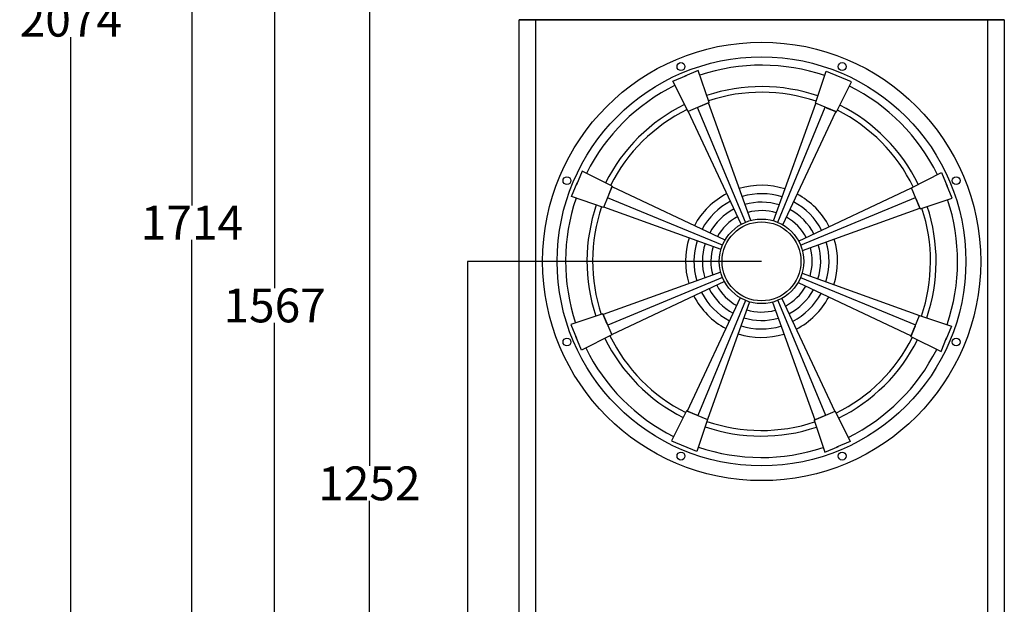
# Model space of a CAD drawing. Units: millimetres. Extents: x -2013 to 3093, y -1007 to 2449.
# Drawn here: x -1005 to -131, y 346 to 864 of the extents above; entities that cross this region are included whole.
import ezdxf

# ---------------------------------------------------------------- set-up
doc = ezdxf.new("R2010")
doc.units = ezdxf.units.MM
doc.header["$MEASUREMENT"] = 0
doc.layers.add('BAFFLE', color=7, linetype='Continuous')
doc.layers.add('DIMBACK', color=1, linetype='Continuous')
doc.styles.get("Standard").update_dxf_attribs({"font": 'arial.ttf'})
doc.dimstyles.get("Standard").update_dxf_attribs({"dimtxt": 30, "dimasz": 0.18, "dimexe": 0.18, "dimexo": 0.0625, "dimgap": 0.09, "dimtad": 0, "dimtih": 1, "dimtoh": 1, "dimdec": 0, "dimzin": 0, "dimdsep": 46, "dimtxsty": 'Standard', "dimcen": 0.09, "dimadec": 0, "dimazin": 0, "dimtfac": 1, "dimtdec": 4, "dimtofl": 0, "dimtmove": 0, "dimatfit": 3, "dimfxl": 0, "dimtolj": 1, "dimtzin": 0, "dimarcsym": 0})

# ---------------------------------------------------------------- blocks, each defined once
blk = doc.blocks.new('*D21')
at = {"layer": 'Defpoints', "color": 0}
for p in [(-606.95, 649.79), (-346.04, 649.79), (-345.95, -172.94)]:
    blk.add_point(p, dxfattribs=at)
at = {"layer": 'DIMBACK', "color": 0, "lineweight": -2}
for p, q in [((-346.1, 649.79), (-607.13, 649.79)), ((-606.95, 649.61), (-606.95, 253.83)), ((-606.95, -172.76), (-606.95, 223.02)), ((-346.02, -172.94), (-607.13, -172.94))]:
    blk.add_line(p, q, dxfattribs=at)
at = {"layer": 'DIMBACK', "color": 0}
for points in [[(-606.92, 649.61), (-606.98, 649.61), (-606.95, 649.79)], [(-606.98, -172.76), (-606.92, -172.76), (-606.95, -172.94)]]:
    blk.add_solid(points, dxfattribs=at)
at = {"layer": 'DIMBACK', "color": 0, "insert": (-606.95, 238.42), "char_height": 30, "attachment_point": 5}
blk.add_mtext('\\A1;823', dxfattribs=at)
blk = doc.blocks.new('*D22')
at = {"layer": 'Defpoints', "color": 0}
for p in [(-694.23, 1078.66), (-345.76, 1078.66), (-346.02, -172.94)]:
    blk.add_point(p, dxfattribs=at)
at = {"layer": 'DIMBACK', "color": 0, "lineweight": -2}
for p, q in [((-345.82, 1078.66), (-694.41, 1078.66)), ((-694.23, 1078.48), (-694.23, 468.27)), ((-694.23, -172.76), (-694.23, 437.46)), ((-346.08, -172.94), (-694.41, -172.94))]:
    blk.add_line(p, q, dxfattribs=at)
at = {"layer": 'DIMBACK', "color": 0}
for points in [[(-694.2, 1078.48), (-694.26, 1078.48), (-694.23, 1078.66)], [(-694.26, -172.76), (-694.2, -172.76), (-694.23, -172.94)]]:
    blk.add_solid(points, dxfattribs=at)
at = {"layer": 'DIMBACK', "color": 0, "insert": (-694.23, 452.86), "char_height": 30, "attachment_point": 5}
blk.add_mtext('\\A1;1252', dxfattribs=at)
blk = doc.blocks.new('*D23')
at = {"layer": 'Defpoints', "color": 0}
for p in [(-778.32, 1394.3), (-345.68, 1394.3), (-346.02, -172.94)]:
    blk.add_point(p, dxfattribs=at)
at = {"layer": 'DIMBACK', "color": 0, "lineweight": -2}
for p, q in [((-345.74, 1394.3), (-778.5, 1394.3)), ((-778.32, 1394.12), (-778.32, 626.08)), ((-778.32, -172.76), (-778.32, 595.27)), ((-346.08, -172.94), (-778.5, -172.94))]:
    blk.add_line(p, q, dxfattribs=at)
at = {"layer": 'DIMBACK', "color": 0}
for points in [[(-778.29, 1394.12), (-778.35, 1394.12), (-778.32, 1394.3)], [(-778.35, -172.76), (-778.29, -172.76), (-778.32, -172.94)]]:
    blk.add_solid(points, dxfattribs=at)
at = {"layer": 'DIMBACK', "color": 0, "insert": (-778.32, 610.68), "char_height": 30, "attachment_point": 5}
blk.add_mtext('\\A1;1567', dxfattribs=at)
blk = doc.blocks.new('*D24')
at = {"layer": 'Defpoints', "color": 0}
for p in [(-851.74, 1541.2), (-345.78, 1541.2), (-346.08, -172.94)]:
    blk.add_point(p, dxfattribs=at)
at = {"layer": 'DIMBACK', "color": 0, "lineweight": -2}
for p, q in [((-345.84, 1541.2), (-851.92, 1541.2)), ((-851.74, 1541.02), (-851.74, 699.28)), ((-851.74, -172.76), (-851.74, 668.98)), ((-346.14, -172.94), (-851.92, -172.94))]:
    blk.add_line(p, q, dxfattribs=at)
at = {"layer": 'DIMBACK', "color": 0}
for points in [[(-851.71, 1541.02), (-851.77, 1541.02), (-851.74, 1541.2)], [(-851.77, -172.76), (-851.71, -172.76), (-851.74, -172.94)]]:
    blk.add_solid(points, dxfattribs=at)
at = {"layer": 'DIMBACK', "color": 0, "insert": (-851.74, 684.13), "char_height": 30, "attachment_point": 5}
blk.add_mtext('\\A1;1714', dxfattribs=at)
blk = doc.blocks.new('*D25')
at = {"layer": 'Defpoints', "color": 0}
for p in [(-959.23, 1901.19), (-345.78, 1901.19), (-346.14, -172.94)]:
    blk.add_point(p, dxfattribs=at)
at = {"layer": 'DIMBACK', "color": 0, "lineweight": -2}
for p, q in [((-345.84, 1901.19), (-959.41, 1901.19)), ((-959.23, 1901.01), (-959.23, 879.53)), ((-959.23, -172.76), (-959.23, 848.72)), ((-346.2, -172.94), (-959.41, -172.94))]:
    blk.add_line(p, q, dxfattribs=at)
at = {"layer": 'DIMBACK', "color": 0}
for points in [[(-959.2, 1901.01), (-959.26, 1901.01), (-959.23, 1901.19)], [(-959.26, -172.76), (-959.2, -172.76), (-959.23, -172.94)]]:
    blk.add_solid(points, dxfattribs=at)
at = {"layer": 'DIMBACK', "color": 0, "insert": (-959.23, 864.13), "char_height": 30, "attachment_point": 5}
blk.add_mtext('\\A1;2074', dxfattribs=at)

msp = doc.modelspace()

# ---------------------------------------------------------------- linework, layer by layer
at = {"layer": 'BAFFLE', "color": 7, "linetype": 'Continuous'}
for p, q in [((-561.34, 864.11), (-130.57, 864.11)), ((-561.34, -172.94), (-561.34, 864.11)), ((-130.51, 864.08), (-561.29, 864.08)), ((-546.38, -172.94), (-546.38, 864.11)), ((-145.52, 864.11), (-145.52, -172.94)), ((-130.57, 864.11), (-130.57, -172.94))]:
    msp.add_line(p, q, dxfattribs=at)
for points in [[(-392.66, 790.57), (-411.32, 782.83), (-424.7, 809.66), (-412.6, 814.67)], [(-401.8, 786.78), (-392.66, 790.57), (-402.16, 818.99), (-414.26, 813.98)], [(-279.46, 782.3), (-298.12, 790.03), (-288.62, 818.46), (-276.52, 813.44)], [(-288.61, 786.09), (-279.46, 782.3), (-266.08, 809.12), (-278.18, 814.13)], [(-355.63, 686.04), (-393.23, 790.33)], [(-335.47, 685.77), (-297.92, 789.95)], [(-364.01, 682.7), (-411.12, 782.92)], [(-360.42, 684.42), (-402.77, 786.38)], [(-331.72, 684.45), (-289.58, 786.49)], [(-327.19, 682.21), (-280.03, 782.54)], [(-482.33, 707.22), (-478.55, 716.37), (-505.37, 729.75), (-510.38, 717.65)], [(-205.26, 696.41), (-212.99, 715.07), (-186.17, 728.46), (-181.16, 716.35)], [(-478.55, 716.37), (-486.28, 697.7), (-514.7, 707.21), (-509.69, 719.31)], [(-209.05, 705.56), (-205.26, 696.41), (-176.83, 705.91), (-181.85, 718.02)], [(-378.46, 668.64), (-478.78, 715.8)], [(-313.13, 667.76), (-212.91, 714.87)], [(-380.7, 664.11), (-482.74, 706.25)], [(-311.41, 664.18), (-209.45, 706.53)], [(-382.02, 660.35), (-486.19, 697.91)], [(-309.79, 659.39), (-205.5, 696.98)], [(-382.29, 640.19), (-486.58, 602.6)], [(-310.06, 639.23), (-205.88, 601.67)], [(-380.67, 635.4), (-482.62, 593.05)], [(-378.95, 631.82), (-479.17, 584.71)], [(-313.62, 630.94), (-213.29, 583.79)], [(-311.38, 635.47), (-209.34, 593.33)], [(-364.88, 617.37), (-412.04, 517.04)], [(-360.35, 615.13), (-402.5, 513.09)], [(-356.6, 613.81), (-394.15, 509.64)], [(-336.44, 613.54), (-298.84, 509.25)], [(-331.65, 615.16), (-289.3, 513.21)], [(-328.06, 616.88), (-280.96, 516.66)], [(-483.02, 594.02), (-486.81, 603.17), (-515.24, 593.67), (-510.23, 581.56)], [(-486.81, 603.17), (-479.08, 584.51), (-505.9, 571.12), (-510.92, 583.23)], [(-213.53, 583.21), (-205.8, 601.88), (-177.37, 592.37), (-182.38, 580.27)], [(-209.74, 592.36), (-213.53, 583.21), (-186.71, 569.83), (-181.69, 581.93)], [(-403.47, 513.49), (-412.61, 517.28), (-426, 490.46), (-413.89, 485.45)], [(-412.61, 517.28), (-393.95, 509.55), (-403.45, 481.12), (-415.56, 486.14)], [(-299.42, 509.02), (-280.75, 516.75), (-267.37, 489.93), (-279.47, 484.91)], [(-290.27, 512.8), (-299.42, 509.02), (-289.91, 480.59), (-277.81, 485.6)]]:
    msp.add_lwpolyline(points, dxfattribs=at)
for centre, radius in [((-345.95, 649.72), 194.45), ((-346.04, 649.79), 181.43), ((-417.59, 822.56), 3.5), ((-274.46, 822.56), 3.5), ((-518.79, 721.36), 3.5), ((-173.26, 721.36), 3.5), ((-346.04, 649.79), 37.5), ((-346.04, 649.79), 35), ((-518.79, 578.23), 3.5), ((-173.26, 578.23), 3.5), ((-417.59, 477.03), 3.5), ((-274.46, 477.03), 3.5)]:
    msp.add_circle(centre, radius, dxfattribs=at)
for centre, radius, start, end in [((-346.02, 649.8), 174, 71.19662, 108.35162), ((-346.02, 649.8), 174, 116.1977, 153.35046), ((-346.04, 649.79), 155, 71.15334, 108.33042), ((-346.02, 649.8), 174, 26.19349, 63.35009), ((-346.04, 649.79), 150, 71.1412, 108.32535), ((-346.04, 649.79), 155, 116.15334, 153.33042), ((-346.04, 649.79), 155, 26.15334, 63.33042), ((-346.04, 649.79), 150, 116.1412, 153.32535), ((-346.04, 649.79), 150, 26.1412, 63.32535), ((-346.04, 649.79), 67.5, 72.10004, 107.05134), ((-346.04, 649.79), 67.5, 117.10004, 152.05134), ((-346.04, 649.79), 60, 72.34066, 106.70442), ((-346.04, 649.79), 67.5, 27.10004, 62.05134), ((-346.02, 649.8), 174, 161.19608, 198.34728), ((-346.04, 649.79), 155, 161.15334, 198.33042), ((-346.04, 649.79), 60, 117.34066, 151.70442), ((-346.04, 649.79), 52.5, 72.6501, 106.25821), ((-346.04, 649.79), 60, 27.34066, 61.70442), ((-346.02, 649.8), 174, 341.19013, 18.34676), ((-346.04, 649.79), 150, 161.1412, 198.32535), ((-346.04, 649.79), 52.5, 117.6501, 151.25821), ((-346.04, 649.79), 45, 73.06279, 105.66293), ((-346.04, 649.79), 52.5, 27.6501, 61.25821), ((-346.04, 649.79), 150, 341.1412, 18.32535), ((-346.04, 649.79), 155, 341.15334, 18.33042), ((-346.04, 649.79), 45, 118.06279, 150.66293), ((-346.04, 649.79), 45, 28.06279, 60.66293), ((-346.04, 649.79), 67.5, 162.10004, 197.05134), ((-346.04, 649.79), 60, 162.34066, 196.70442), ((-346.04, 649.79), 52.5, 162.6501, 196.25821), ((-346.04, 649.79), 52.5, 342.6501, 16.25821), ((-346.04, 649.79), 60, 342.34066, 16.70442), ((-346.04, 649.79), 67.5, 342.10004, 17.05134), ((-346.04, 649.79), 45, 163.06279, 195.66293), ((-346.04, 649.79), 45, 343.06279, 15.66293), ((-346.04, 649.79), 60, 207.34066, 241.70442), ((-346.04, 649.79), 52.5, 207.6501, 241.25821), ((-346.04, 649.79), 45, 208.06279, 240.66293), ((-346.04, 649.79), 45, 298.06279, 330.66293), ((-346.04, 649.79), 52.5, 297.6501, 331.25821), ((-346.04, 649.79), 60, 297.34066, 331.70442), ((-346.04, 649.79), 67.5, 207.10004, 242.05134), ((-346.04, 649.79), 67.5, 297.10004, 332.05134), ((-346.04, 649.79), 45, 253.06279, 285.66293), ((-346.04, 649.79), 52.5, 252.6501, 286.25821), ((-346.04, 649.79), 60, 252.34066, 286.70442), ((-346.04, 649.79), 155, 206.15334, 243.33042), ((-346.04, 649.79), 150, 206.1412, 243.32535), ((-346.04, 649.79), 67.5, 252.10004, 287.05134), ((-346.04, 649.79), 150, 296.1412, 333.32535), ((-346.04, 649.79), 155, 296.15334, 333.33042), ((-346.02, 649.8), 174, 206.19272, 243.34396), ((-346.02, 649.8), 174, 296.18852, 333.34359), ((-346.04, 649.79), 150, 251.1412, 288.32535), ((-346.04, 649.79), 155, 251.15334, 288.33042), ((-346.02, 649.8), 174, 251.18959, 288.34243)]:
    msp.add_arc(centre, radius, start, end, dxfattribs=at)

# ---------------------------------------------------------------- dimensions: what is measured, and where the dimension line sits
at = {"layer": 'DIMBACK'}
for base, p1, p2, picture, middle in [((-959.23, 1901.19), (-346.14, -172.94), (-345.78, 1901.19), '*D25', (-959.23, 864.13)), ((-851.74, 1541.2), (-346.08, -172.94), (-345.78, 1541.2), '*D24', (-851.74, 684.13)), ((-778.32, 1394.3), (-346.02, -172.94), (-345.68, 1394.3), '*D23', (-778.32, 610.68)), ((-694.23, 1078.66), (-346.02, -172.94), (-345.76, 1078.66), '*D22', (-694.23, 452.86)), ((-606.95, 649.79), (-345.95, -172.94), (-346.04, 649.79), '*D21', (-606.95, 238.42))]:
    dim = msp.add_linear_dim(base=base, p1=p1, p2=p2, angle=90, dimstyle='Standard', dxfattribs=at)
    dim.commit()
    dim.dimension.update_dxf_attribs({"geometry": picture, "text_midpoint": middle})

doc.saveas('drawing.dxf')
